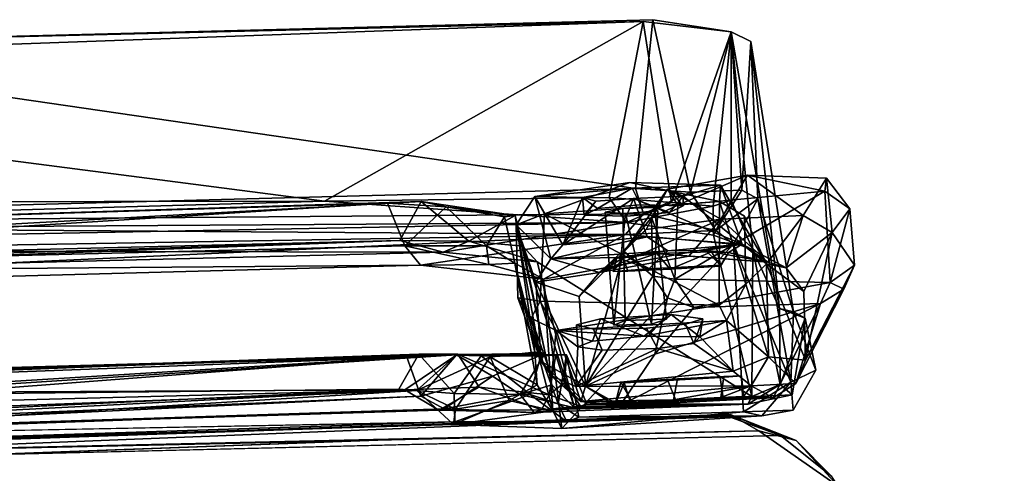
# Model space of a CAD drawing. Units: inches. Extents: x -161 to 136, y -228 to 98.
# Drawn here: x -69 to -64, y -26 to -24 of the extents above; entities that cross this region are included whole.
import ezdxf

# ---------------------------------------------------------------- set-up
doc = ezdxf.new("R2010")
doc.units = ezdxf.units.IN
doc.header["$MEASUREMENT"] = 0
doc.layers.add('SEAT-FRAME', color=5, linetype='Continuous')
doc.layers.add('SEAT-STEEL', color=5, linetype='Continuous')

# ---------------------------------------------------------------- blocks, each defined once
blk = doc.blocks.new('LMGS00_0T')
at = {"layer": 'SEAT-FRAME'}
for points, invisible_edges in [([(6.6704, 9.9131, 21.7339), (6.6848, 9.8794, 21.1351), (6.1157, 9.8319, 21.6636)], 1), ([(7.2006, 9.8967, 21.6896), (6.6848, 9.8794, 21.1351), (6.6704, 9.9131, 21.7339)], 2), ([(6.9034, 9.8679, 21.0422), (6.6848, 9.8794, 21.1351), (7.2006, 9.8967, 21.6896)], 12), ([(6.9034, 9.8679, 21.0422), (6.7332, 9.782, 21.1406), (6.6848, 9.8794, 21.1351)], 1), ([(6.9821, 9.7757, 20.9607), (6.7332, 9.782, 21.1406), (6.9034, 9.8679, 21.0422)], 2), ([(6.9829, 9.8325, 20.7208), (6.9034, 9.8679, 21.0422), (7.2006, 9.8967, 21.6896)], 2), ([(7.1949, 9.8018, 21.8268), (7.3419, 9.716, 21.7314), (7.2006, 9.8967, 21.6896)], 2), ([(7.3419, 9.716, 21.7314), (7.4699, 9.4362, 18.221), (7.2006, 9.8967, 21.6896)], 12), ([(6.4035, 9.7219, 20.7278), (6.6525, 9.7165, 20.5476), (6.4731, 9.8033, 20.6284)], 2), ([(6.4731, 9.8033, 20.6284), (6.6525, 9.7165, 20.5476), (6.6928, 9.8188, 20.5326)], 1), ([(6.4035, 9.7219, 20.7278), (6.483, 9.7612, 21.0658), (6.5272, 9.7387, 20.8231)], 14), ([(6.646, 9.7309, 20.6905), (6.4035, 9.7219, 20.7278), (6.5272, 9.7387, 20.8231)], 3), ([(6.6525, 9.7165, 20.5476), (6.4035, 9.7219, 20.7278), (6.646, 9.7309, 20.6905)], 14), ([(6.6305, 9.7618, 20.9971), (6.483, 9.7612, 21.0658), (6.7332, 9.782, 21.1406)], 13), ([(6.5272, 9.7387, 20.8231), (6.483, 9.7612, 21.0658), (6.6305, 9.7618, 20.9971)], 3), ([(6.6305, 9.7618, 20.9971), (6.6443, 9.1062, 21.0533), (6.5272, 9.7387, 20.8231)], 2), ([(6.6443, 9.1062, 21.0533), (6.5769, 9.0786, 20.8194), (6.5272, 9.7387, 20.8231)], 12), ([(6.6305, 9.7618, 20.9971), (6.7332, 9.782, 21.1406), (6.8161, 9.7666, 20.9531)], 3), ([(6.6305, 9.7618, 20.9971), (6.8161, 9.7666, 20.9531), (6.8862, 9.1128, 20.9955)], 12), ([(6.6443, 9.1062, 21.0533), (6.6305, 9.7618, 20.9971), (6.8862, 9.1128, 20.9955)], 2), ([(6.646, 9.7309, 20.6905), (6.835, 9.7468, 20.7493), (6.6525, 9.7165, 20.5476)], 14), ([(6.835, 9.7468, 20.7493), (6.9027, 9.7371, 20.6226), (6.6525, 9.7165, 20.5476)], 13), ([(6.7332, 9.782, 21.1406), (6.9821, 9.7757, 20.9607), (6.8161, 9.7666, 20.9531)], 14), ([(6.7987, 9.0843, 20.7639), (6.8862, 9.1128, 20.9955), (6.835, 9.7468, 20.7493)], 2), ([(6.8161, 9.7666, 20.9531), (6.9821, 9.7757, 20.9607), (6.835, 9.7468, 20.7493)], 3), ([(6.835, 9.7468, 20.7493), (6.8862, 9.1128, 20.9955), (6.8161, 9.7666, 20.9531)], 1), ([(6.9821, 9.7757, 20.9607), (6.9027, 9.7371, 20.6226), (6.835, 9.7468, 20.7493)], 14), ([(6.8283, 9.4981, 14.29), (6.6331, 9.4721, 14.4284), (6.6591, 9.3944, 14.401)], 12), ([(6.907, 9.4066, 14.2757), (6.8283, 9.4981, 14.29), (6.6591, 9.3944, 14.401)], 2), ([(6.7824, 9.4071, 14.947), (6.8933, 9.5125, 14.9598), (7.2037, 9.4289, 14.8338)], 2), ([(6.8933, 9.5125, 14.9598), (7.1145, 9.5142, 14.8912), (7.2037, 9.4289, 14.8338)], 12), ([(6.6591, 9.3944, 14.401), (6.5734, 9.3924, 14.6496), (6.7824, 9.4071, 14.947)], 12), ([(6.6591, 9.3944, 14.401), (6.7824, 9.4071, 14.947), (6.907, 9.4066, 14.2757)], 3), ([(7.2005, 9.4243, 14.4234), (6.7824, 9.4071, 14.947), (7.2037, 9.4289, 14.8338)], 1), ([(6.907, 9.4066, 14.2757), (6.7824, 9.4071, 14.947), (7.2005, 9.4243, 14.4234)], 3), ([(6.5005, 9.1157, 21.2165), (6.3602, 9.0802, 20.9442), (6.5769, 9.0786, 20.8194)], 14), ([(6.3602, 9.0802, 20.9442), (6.5005, 9.1157, 21.2165), (6.452, 8.9855, 21.1737)], 12), ([(6.9133, 9.1399, 21.2442), (6.5005, 9.1157, 21.2165), (6.6443, 9.1062, 21.0533)], 14), ([(6.6443, 9.1062, 21.0533), (6.5005, 9.1157, 21.2165), (6.5769, 9.0786, 20.8194)], 3), ([(6.6443, 9.1062, 21.0533), (6.8862, 9.1128, 20.9955), (6.9133, 9.1399, 21.2442)], 14), ([(6.8862, 9.1128, 20.9955), (6.7987, 9.0843, 20.7639), (6.9963, 9.0839, 20.6607)], 14), ([(6.9133, 9.1399, 21.2442), (6.8862, 9.1128, 20.9955), (7.0985, 9.1157, 20.9186)], 3), ([(7.0985, 9.1157, 20.9186), (6.8862, 9.1128, 20.9955), (6.9963, 9.0839, 20.6607)], 3), ([(6.458, 9.0552, 20.6502), (6.3602, 9.0802, 20.9442), (6.367, 8.9514, 20.8893)], 12), ([(6.5769, 9.0786, 20.8194), (6.3602, 9.0802, 20.9442), (6.458, 9.0552, 20.6502)], 13), ([(6.367, 8.9514, 20.8893), (6.3602, 9.0802, 20.9442), (6.452, 8.9855, 21.1737)], 2), ([(6.5102, 8.9311, 20.6248), (6.458, 9.0552, 20.6502), (6.367, 8.9514, 20.8893)], 2), ([(6.7678, 9.0599, 20.5453), (6.7987, 9.0843, 20.7639), (6.458, 9.0552, 20.6502)], 3), ([(6.7987, 9.0843, 20.7639), (6.5769, 9.0786, 20.8194), (6.458, 9.0552, 20.6502)], 14), ([(6.458, 9.0552, 20.6502), (6.5102, 8.9311, 20.6248), (6.7678, 9.0599, 20.5453)], 2), ([(6.5102, 8.9311, 20.6248), (6.8324, 8.9417, 20.567), (6.7678, 9.0599, 20.5453)], 12), ([(6.9963, 9.0839, 20.6607), (6.7987, 9.0843, 20.7639), (6.7678, 9.0599, 20.5453)], 3), ([(6.9963, 9.0839, 20.6607), (6.7678, 9.0599, 20.5453), (6.8324, 8.9417, 20.567)], 12), ([(7.045, 8.97, 20.7307), (6.9963, 9.0839, 20.6607), (6.8324, 8.9417, 20.567)], 2), ([(6.949, 8.765, 15.0034), (6.6184, 8.7447, 14.8119), (6.6373, 8.7416, 14.4254)], 12), ([(6.949, 8.765, 15.0034), (6.9272, 8.6413, 15.0023), (6.6184, 8.7447, 14.8119)], 2), ([(7.1996, 8.7715, 14.3414), (7.3244, 8.7811, 14.629), (6.6373, 8.7416, 14.4254)], 14), ([(7.3244, 8.7811, 14.629), (7.2198, 8.7784, 14.8799), (6.6373, 8.7416, 14.4254)], 14), ([(7.2198, 8.7784, 14.8799), (6.949, 8.765, 15.0034), (6.6373, 8.7416, 14.4254)], 14), ([(6.8941, 8.7541, 14.2643), (7.1996, 8.7715, 14.3414), (6.6373, 8.7416, 14.4254)], 2), ([(6.6373, 8.7416, 14.4254), (6.6771, 8.6208, 14.3825), (6.8941, 8.7541, 14.2643)], 2), ([(6.6771, 8.6208, 14.3825), (6.9424, 8.6344, 14.2614), (6.8941, 8.7541, 14.2643)], 12), ([(7.1996, 8.7715, 14.3414), (6.8941, 8.7541, 14.2643), (6.9424, 8.6344, 14.2614)], 12), ([(7.2041, 8.6555, 14.903), (6.9272, 8.6413, 15.0023), (6.949, 8.765, 15.0034)], 12), ([(7.2166, 8.6506, 14.3601), (7.1996, 8.7715, 14.3414), (6.9424, 8.6344, 14.2614)], 2), ([(7.2198, 8.7784, 14.8799), (7.2041, 8.6555, 14.903), (6.949, 8.765, 15.0034)], 2), ([(7.3351, 8.6605, 14.647), (7.3244, 8.7811, 14.629), (7.1996, 8.7715, 14.3414)], 12), ([(7.1996, 8.7715, 14.3414), (7.2166, 8.6506, 14.3601), (7.3351, 8.6605, 14.647)], 12), ([(7.3351, 8.6605, 14.647), (7.2041, 8.6555, 14.903), (7.2198, 8.7784, 14.8799)], 12), ([(7.3244, 8.7811, 14.629), (7.3351, 8.6605, 14.647), (7.2198, 8.7784, 14.8799)], 2), ([(6.9272, 8.6413, 15.0023), (6.6842, 8.6268, 14.8706), (6.6184, 8.7447, 14.8119)], 12), ([(7.232, 8.5506, 16.964), (-1.0885, 8.2838, 16.9725), (7.257, 8.5553, 17.8534)], 12), ([(7.5519, 8.4329, 16.9271), (7.232, 8.5506, 16.964), (7.257, 8.5553, 17.8534)], 2), ([(-2.0728, 8.136, 17.9071), (1.5484, 6.2495, 17.639), (5.1972, 8.406, 17.9223)], 3), ([(-0.755, 8.2296, 16.9118), (7.5519, 8.4329, 16.9271), (7.1956, -8.4308, 16.9104)], 10), ([(1.5484, 6.2495, 17.639), (5.3759, 6.9426, 17.8333), (5.1972, 8.406, 17.9223)], 11), ([(5.1972, 8.406, 17.9223), (5.3759, 6.9426, 17.8333), (7.4259, 8.4595, 17.9228)], 3), ([(5.3759, 6.9426, 17.8333), (6.9152, 5.8206, 17.851), (7.4259, 8.4595, 17.9228)], 11), ([(7.4259, 8.4595, 17.9228), (6.9152, 5.8206, 17.851), (7.8898, 8.1362, 17.9078)], 3), ([(7.5519, 8.4329, 16.9271), (7.9129, -8.0748, 16.9265), (7.1956, -8.4308, 16.9104)], 9), ([(8.8605, -2.8598, 16.9251), (7.9129, -8.0748, 16.9265), (7.5519, 8.4329, 16.9271)], 10), ([(7.8517, 8.1932, 16.9299), (8.8605, -2.8598, 16.9251), (7.5519, 8.4329, 16.9271)], 3), ([(-0.755, 8.2296, 16.9118), (7.1956, -8.4308, 16.9104), (-2.0726, -8.1637, 16.9151)], 9)]:
    blk.add_3dface(points, dxfattribs=dict(at, invisible_edges=invisible_edges))
for points in [[(6.1721, 9.7288, 21.8108), (6.6704, 9.9131, 21.7339), (6.1157, 9.8319, 21.6636)], [(6.1721, 9.7288, 21.8108), (7.1949, 9.8018, 21.8268), (6.6704, 9.9131, 21.7339)], [(6.6704, 9.9131, 21.7339), (7.1949, 9.8018, 21.8268), (7.2006, 9.8967, 21.6896)], [(6.8908, 9.8731, 0.1181), (7.2029, 9.6994, 5.488), (7.3586, 9.9563, 0.0919)], [(6.8908, 9.8731, 0.1181), (7.3586, 9.9563, 0.0919), (6.9512, 9.7801, 0.0081)], [(7.3586, 9.9563, 0.0919), (7.8112, 9.8614, 0.0174), (6.9512, 9.7801, 0.0081)], [(7.3586, 9.9563, 0.0919), (7.2029, 9.6994, 5.488), (7.6853, 9.7206, 4.397)], [(7.8219, 9.9384, 0.1395), (7.8112, 9.8614, 0.0174), (7.3586, 9.9563, 0.0919)], [(7.3586, 9.9563, 0.0919), (7.6853, 9.7206, 4.397), (7.8219, 9.9384, 0.1395)], [(7.8219, 9.9384, 0.1395), (7.6853, 9.7206, 4.397), (7.8545, 9.6212, 3.8329)], [(7.8219, 9.9384, 0.1395), (7.9567, 9.7586, 0.0724), (7.8112, 9.8614, 0.0174)], [(7.8219, 9.9384, 0.1395), (7.8545, 9.6212, 3.8329), (7.9567, 9.7586, 0.0724)], [(6.6848, 9.8794, 21.1351), (6.3945, 9.8261, 20.9512), (6.1157, 9.8319, 21.6636)], [(6.6848, 9.8794, 21.1351), (6.483, 9.7612, 21.0658), (6.3945, 9.8261, 20.9512)], [(6.7332, 9.782, 21.1406), (6.483, 9.7612, 21.0658), (6.6848, 9.8794, 21.1351)], [(6.767, 9.6377, 5.0312), (6.8908, 9.8731, 0.1181), (6.6386, 9.5098, 4.7534)], [(6.6386, 9.5098, 4.7534), (6.8908, 9.8731, 0.1181), (6.7978, 9.7078, 0.0786)], [(6.8908, 9.8731, 0.1181), (6.767, 9.6377, 5.0312), (7.2029, 9.6994, 5.488)], [(6.8908, 9.8731, 0.1181), (6.9512, 9.7801, 0.0081), (6.7978, 9.7078, 0.0786)], [(6.9821, 9.7757, 20.9607), (6.9034, 9.8679, 21.0422), (6.9829, 9.8325, 20.7208)], [(7.8415, 9.3285, 0.0141), (6.9338, 9.3473, 0.0043), (7.8112, 9.8614, 0.0174)], [(6.9512, 9.7801, 0.0081), (7.8112, 9.8614, 0.0174), (6.9338, 9.3473, 0.0043)], [(7.3277, 9.5523, 18.1682), (6.9829, 9.8325, 20.7208), (7.2006, 9.8967, 21.6896)], [(7.4699, 9.4362, 18.221), (7.3277, 9.5523, 18.1682), (7.2006, 9.8967, 21.6896)], [(7.8112, 9.8614, 0.0174), (7.9567, 9.7586, 0.0724), (7.8415, 9.3285, 0.0141)], [(6.2101, 9.4654, 18.1662), (6.0059, 9.6655, 21.7207), (6.1157, 9.8319, 21.6636)], [(6.1721, 9.7288, 21.8108), (6.1157, 9.8319, 21.6636), (6.0059, 9.6655, 21.7207)], [(6.1157, 9.8319, 21.6636), (6.3945, 9.8261, 20.9512), (6.2793, 9.5478, 18.6821)], [(6.2793, 9.5478, 18.6821), (6.2101, 9.4654, 18.1662), (6.1157, 9.8319, 21.6636)], [(7.1949, 9.8018, 21.8268), (6.1721, 9.7288, 21.8108), (7.1925, 9.196, 21.8587)], [(6.4731, 9.8033, 20.6284), (6.2793, 9.5478, 18.6821), (6.3945, 9.8261, 20.9512)], [(6.6928, 9.8188, 20.5326), (6.7734, 9.5954, 18.2539), (6.2793, 9.5478, 18.6821)], [(6.4731, 9.8033, 20.6284), (6.6928, 9.8188, 20.5326), (6.2793, 9.5478, 18.6821)], [(6.483, 9.7612, 21.0658), (6.4035, 9.7219, 20.7278), (6.3945, 9.8261, 20.9512)], [(6.4035, 9.7219, 20.7278), (6.4731, 9.8033, 20.6284), (6.3945, 9.8261, 20.9512)], [(6.6525, 9.7165, 20.5476), (6.9027, 9.7371, 20.6226), (6.6928, 9.8188, 20.5326)], [(6.6928, 9.8188, 20.5326), (6.9829, 9.8325, 20.7208), (7.3277, 9.5523, 18.1682)], [(6.6928, 9.8188, 20.5326), (6.9027, 9.7371, 20.6226), (6.9829, 9.8325, 20.7208)], [(6.7734, 9.5954, 18.2539), (6.6928, 9.8188, 20.5326), (7.3277, 9.5523, 18.1682)], [(6.9027, 9.7371, 20.6226), (6.9821, 9.7757, 20.9607), (6.9829, 9.8325, 20.7208)], [(7.3489, 9.3177, 21.8028), (7.1949, 9.8018, 21.8268), (7.1925, 9.196, 21.8587)], [(7.3419, 9.716, 21.7314), (7.1949, 9.8018, 21.8268), (7.3489, 9.3177, 21.8028)], [(6.1721, 9.7288, 21.8108), (6.0059, 9.6655, 21.7207), (6.1477, 9.2179, 21.8322)], [(6.1721, 9.7288, 21.8108), (6.1477, 9.2179, 21.8322), (7.1925, 9.196, 21.8587)], [(6.5272, 9.7387, 20.8231), (6.5769, 9.0786, 20.8194), (6.646, 9.7309, 20.6905)], [(6.7987, 9.0843, 20.7639), (6.646, 9.7309, 20.6905), (6.5769, 9.0786, 20.8194)], [(6.646, 9.7309, 20.6905), (6.7987, 9.0843, 20.7639), (6.835, 9.7468, 20.7493)], [(6.9512, 9.7801, 0.0081), (6.9338, 9.3473, 0.0043), (6.7978, 9.7078, 0.0786)], [(7.8415, 9.3285, 0.0141), (7.9567, 9.7586, 0.0724), (7.9838, 9.4284, 0.092)], [(7.8545, 9.6212, 3.8329), (7.9838, 9.4284, 0.092), (7.9567, 9.7586, 0.0724)], [(6.4943, 9.3869, 12.0527), (7.2029, 9.6994, 5.488), (6.767, 9.6377, 5.0312)], [(7.0169, 9.4824, 11.5647), (7.2029, 9.6994, 5.488), (6.4943, 9.3869, 12.0527)], [(6.7978, 9.7078, 0.0786), (6.8054, 9.3648, 0.1032), (6.6386, 9.5098, 4.7534)], [(6.7978, 9.7078, 0.0786), (6.9338, 9.3473, 0.0043), (6.8054, 9.3648, 0.1032)], [(7.0169, 9.4824, 11.5647), (7.4789, 9.4463, 12.3015), (7.2029, 9.6994, 5.488)], [(7.4789, 9.4463, 12.3015), (7.6853, 9.7206, 4.397), (7.2029, 9.6994, 5.488)], [(7.4699, 9.4362, 18.221), (7.3419, 9.716, 21.7314), (7.3489, 9.3177, 21.8028)], [(7.6853, 9.7206, 4.397), (7.4789, 9.4463, 12.3015), (7.5859, 9.4128, 11.6109)], [(7.6853, 9.7206, 4.397), (7.5859, 9.4128, 11.6109), (7.8545, 9.6212, 3.8329)], [(6.1214, 9.3297, 18.1931), (6.1537, 8.8659, 17.8321), (6.0059, 9.6655, 21.7207)], [(6.0059, 9.6655, 21.7207), (6.1537, 8.8659, 17.8321), (6.0162, 9.2386, 21.7111)], [(6.1477, 9.2179, 21.8322), (6.0059, 9.6655, 21.7207), (6.0162, 9.2386, 21.7111)], [(6.2101, 9.4654, 18.1662), (6.1214, 9.3297, 18.1931), (6.0059, 9.6655, 21.7207)], [(6.3743, 9.2467, 11.6782), (6.767, 9.6377, 5.0312), (6.6386, 9.5098, 4.7534)], [(6.4943, 9.3869, 12.0527), (6.767, 9.6377, 5.0312), (6.3743, 9.2467, 11.6782)], [(7.8545, 9.6212, 3.8329), (7.5859, 9.4128, 11.6109), (7.6885, 9.2762, 11.4266)], [(7.6885, 9.2762, 11.4266), (7.6988, 8.873, 12.0044), (7.8545, 9.6212, 3.8329)], [(7.6988, 8.873, 12.0044), (7.9838, 9.4284, 0.092), (7.8545, 9.6212, 3.8329)], [(6.7734, 9.5954, 18.2539), (6.8933, 9.5125, 14.9598), (6.2101, 9.4654, 18.1662)], [(6.2793, 9.5478, 18.6821), (6.7734, 9.5954, 18.2539), (6.2101, 9.4654, 18.1662)], [(6.8933, 9.5125, 14.9598), (6.7734, 9.5954, 18.2539), (7.3277, 9.5523, 18.1682)], [(6.2101, 9.4654, 18.1662), (6.8933, 9.5125, 14.9598), (6.5959, 9.4744, 14.7787)], [(6.6386, 9.5098, 4.7534), (6.4123, 8.7217, 11.6508), (6.3743, 9.2467, 11.6782)], [(6.6386, 9.5098, 4.7534), (6.8054, 9.3648, 0.1032), (6.4123, 8.7217, 11.6508)], [(6.4943, 9.3869, 12.0527), (6.8283, 9.4981, 14.29), (7.0169, 9.4824, 11.5647)], [(6.8283, 9.4981, 14.29), (6.4943, 9.3869, 12.0527), (6.6331, 9.4721, 14.4284)], [(6.8933, 9.5125, 14.9598), (6.7824, 9.4071, 14.947), (6.5959, 9.4744, 14.7787)], [(6.8283, 9.4981, 14.29), (7.1495, 9.5075, 14.3593), (7.4789, 9.4463, 12.3015)], [(7.1495, 9.5075, 14.3593), (6.8283, 9.4981, 14.29), (6.907, 9.4066, 14.2757)], [(6.8283, 9.4981, 14.29), (7.4789, 9.4463, 12.3015), (7.0169, 9.4824, 11.5647)], [(7.1145, 9.5142, 14.8912), (6.8933, 9.5125, 14.9598), (7.3277, 9.5523, 18.1682)], [(6.907, 9.4066, 14.2757), (7.2005, 9.4243, 14.4234), (7.1495, 9.5075, 14.3593)], [(7.3277, 9.5523, 18.1682), (7.2472, 9.5034, 14.6864), (7.1145, 9.5142, 14.8912)], [(7.2472, 9.5034, 14.6864), (7.2037, 9.4289, 14.8338), (7.1145, 9.5142, 14.8912)], [(7.1495, 9.5075, 14.3593), (7.2472, 9.5034, 14.6864), (7.4789, 9.4463, 12.3015)], [(7.2472, 9.5034, 14.6864), (7.1495, 9.5075, 14.3593), (7.2005, 9.4243, 14.4234)], [(7.2037, 9.4289, 14.8338), (7.2472, 9.5034, 14.6864), (7.2005, 9.4243, 14.4234)], [(7.4789, 9.4463, 12.3015), (7.2472, 9.5034, 14.6864), (7.3277, 9.5523, 18.1682)], [(7.5859, 9.4128, 11.6109), (7.3277, 9.5523, 18.1682), (7.4699, 9.4362, 18.221)], [(7.3277, 9.5523, 18.1682), (7.5859, 9.4128, 11.6109), (7.4789, 9.4463, 12.3015)], [(6.2101, 9.4654, 18.1662), (6.4943, 9.3869, 12.0527), (6.1214, 9.3297, 18.1931)], [(6.2101, 9.4654, 18.1662), (6.5959, 9.4744, 14.7787), (6.4943, 9.3869, 12.0527)], [(6.5959, 9.4744, 14.7787), (6.6331, 9.4721, 14.4284), (6.4943, 9.3869, 12.0527)], [(6.6331, 9.4721, 14.4284), (6.5959, 9.4744, 14.7787), (6.5734, 9.3924, 14.6496)], [(6.7824, 9.4071, 14.947), (6.5734, 9.3924, 14.6496), (6.5959, 9.4744, 14.7787)], [(6.6591, 9.3944, 14.401), (6.6331, 9.4721, 14.4284), (6.5734, 9.3924, 14.6496)], [(6.4943, 9.3869, 12.0527), (6.3743, 9.2467, 11.6782), (6.1214, 9.3297, 18.1931)], [(7.4826, 8.8936, 18.3998), (7.4699, 9.4362, 18.221), (7.3489, 9.3177, 21.8028)], [(7.4826, 8.8936, 18.3998), (7.6988, 8.873, 12.0044), (7.4699, 9.4362, 18.221)], [(7.6885, 9.2762, 11.4266), (7.4699, 9.4362, 18.221), (7.6988, 8.873, 12.0044)], [(7.5859, 9.4128, 11.6109), (7.4699, 9.4362, 18.221), (7.6885, 9.2762, 11.4266)], [(7.6988, 8.873, 12.0044), (7.9232, 9.2887, 0.1223), (7.9838, 9.4284, 0.092)], [(7.9232, 9.2887, 0.1223), (7.8415, 9.3285, 0.0141), (7.9838, 9.4284, 0.092)], [(6.3743, 9.2467, 11.6782), (6.4123, 8.7217, 11.6508), (6.1214, 9.3297, 18.1931)], [(6.4123, 8.7217, 11.6508), (6.1537, 8.8659, 17.8321), (6.1214, 9.3297, 18.1931)], [(6.8922, 9.2374, 0.0883), (6.4123, 8.7217, 11.6508), (6.8054, 9.3648, 0.1032)], [(6.9338, 9.3473, 0.0043), (6.8922, 9.2374, 0.0883), (6.8054, 9.3648, 0.1032)], [(6.9338, 9.3473, 0.0043), (7.0455, 9.1816, 0.0787), (6.8922, 9.2374, 0.0883)], [(7.0455, 9.1816, 0.0787), (6.9338, 9.3473, 0.0043), (7.8415, 9.3285, 0.0141)], [(7.785, 9.2047, 0.1073), (7.0455, 9.1816, 0.0787), (7.8415, 9.3285, 0.0141)], [(7.9232, 9.2887, 0.1223), (7.785, 9.2047, 0.1073), (7.8415, 9.3285, 0.0141)], [(7.1925, 9.196, 21.8587), (7.2357, 9.1059, 21.7608), (7.3489, 9.3177, 21.8028)], [(7.4826, 8.8936, 18.3998), (7.3489, 9.3177, 21.8028), (7.2357, 9.1059, 21.7608)], [(7.6409, 8.7364, 11.7031), (7.785, 9.2047, 0.1073), (7.9232, 9.2887, 0.1223)], [(7.6409, 8.7364, 11.7031), (7.9232, 9.2887, 0.1223), (7.6988, 8.873, 12.0044)], [(6.095, 9.1186, 21.7439), (6.0162, 9.2386, 21.7111), (6.1537, 8.8659, 17.8321)], [(6.0162, 9.2386, 21.7111), (6.095, 9.1186, 21.7439), (6.1477, 9.2179, 21.8322)], [(6.095, 9.1186, 21.7439), (6.2403, 9.0465, 21.7557), (6.1477, 9.2179, 21.8322)], [(6.1477, 9.2179, 21.8322), (6.2403, 9.0465, 21.7557), (7.1925, 9.196, 21.8587)], [(6.8922, 9.2374, 0.0883), (6.8169, 8.9076, 5.0006), (6.4123, 8.7217, 11.6508)], [(6.8922, 9.2374, 0.0883), (7.0455, 9.1816, 0.0787), (6.8169, 8.9076, 5.0006)], [(7.1925, 9.196, 21.8587), (6.2403, 9.0465, 21.7557), (7.2357, 9.1059, 21.7608)], [(6.6143, 8.6089, 11.6262), (6.8169, 8.9076, 5.0006), (7.785, 9.2047, 0.1073)], [(7.785, 9.2047, 0.1073), (7.5088, 8.6539, 11.7547), (6.6143, 8.6089, 11.6262)], [(6.8169, 8.9076, 5.0006), (7.0455, 9.1816, 0.0787), (7.785, 9.2047, 0.1073)], [(7.785, 9.2047, 0.1073), (7.6409, 8.7364, 11.7031), (7.5088, 8.6539, 11.7547)], [(6.095, 9.1186, 21.7439), (6.2134, 8.7817, 18.5139), (6.2403, 9.0465, 21.7557)], [(6.2134, 8.7817, 18.5139), (6.095, 9.1186, 21.7439), (6.1537, 8.8659, 17.8321)], [(6.2403, 9.0465, 21.7557), (6.7541, 9.0134, 21.2928), (7.2357, 9.1059, 21.7608)], [(6.452, 8.9855, 21.1737), (6.5005, 9.1157, 21.2165), (6.7541, 9.0134, 21.2928)], [(6.5005, 9.1157, 21.2165), (6.9133, 9.1399, 21.2442), (6.7541, 9.0134, 21.2928)], [(6.7541, 9.0134, 21.2928), (6.9133, 9.1399, 21.2442), (7.0806, 9.0092, 21.0904)], [(7.0806, 9.0092, 21.0904), (7.2357, 9.1059, 21.7608), (6.7541, 9.0134, 21.2928)], [(6.9133, 9.1399, 21.2442), (7.0985, 9.1157, 20.9186), (7.0806, 9.0092, 21.0904)], [(7.0985, 9.1157, 20.9186), (6.9963, 9.0839, 20.6607), (7.045, 8.97, 20.7307)], [(7.0806, 9.0092, 21.0904), (7.0985, 9.1157, 20.9186), (7.045, 8.97, 20.7307)], [(7.2357, 9.1059, 21.7608), (7.0806, 9.0092, 21.0904), (7.2752, 8.8087, 19.034)], [(7.2752, 8.8087, 19.034), (7.4826, 8.8936, 18.3998), (7.2357, 9.1059, 21.7608)], [(6.2134, 8.7817, 18.5139), (6.3549, 8.719, 18.5647), (6.2403, 9.0465, 21.7557)], [(6.3549, 8.719, 18.5647), (6.367, 8.9514, 20.8893), (6.2403, 9.0465, 21.7557)], [(6.7541, 9.0134, 21.2928), (6.2403, 9.0465, 21.7557), (6.452, 8.9855, 21.1737)], [(6.2403, 9.0465, 21.7557), (6.367, 8.9514, 20.8893), (6.452, 8.9855, 21.1737)], [(7.0806, 9.0092, 21.0904), (7.045, 8.97, 20.7307), (7.2752, 8.8087, 19.034)], [(6.5102, 8.9311, 20.6248), (6.367, 8.9514, 20.8893), (6.3549, 8.719, 18.5647)], [(6.8324, 8.9417, 20.567), (6.5102, 8.9311, 20.6248), (6.3549, 8.719, 18.5647)], [(6.8324, 8.9417, 20.567), (6.3549, 8.719, 18.5647), (7.2752, 8.8087, 19.034)], [(7.2752, 8.8087, 19.034), (7.045, 8.97, 20.7307), (6.8324, 8.9417, 20.567)], [(6.4123, 8.7217, 11.6508), (6.3842, 8.6319, 15.3619), (6.1537, 8.8659, 17.8321)], [(6.3842, 8.6319, 15.3619), (6.2134, 8.7817, 18.5139), (6.1537, 8.8659, 17.8321)], [(6.8169, 8.9076, 5.0006), (6.6143, 8.6089, 11.6262), (6.4123, 8.7217, 11.6508)], [(7.2752, 8.8087, 19.034), (7.3801, 8.7226, 17.2998), (7.4826, 8.8936, 18.3998)], [(7.3801, 8.7226, 17.2998), (7.6409, 8.7364, 11.7031), (7.4826, 8.8936, 18.3998)], [(7.6409, 8.7364, 11.7031), (7.6988, 8.873, 12.0044), (7.4826, 8.8936, 18.3998)], [(7.2752, 8.8087, 19.034), (6.3549, 8.719, 18.5647), (7.3801, 8.7226, 17.2998)], [(6.3842, 8.6319, 15.3619), (6.3549, 8.719, 18.5647), (6.2134, 8.7817, 18.5139)], [(6.3549, 8.719, 18.5647), (6.3842, 8.6319, 15.3619), (7.3801, 8.7226, 17.2998)], [(6.3842, 8.6319, 15.3619), (6.9272, 8.6413, 15.0023), (7.3801, 8.7226, 17.2998)], [(6.4123, 8.7217, 11.6508), (6.583, 8.6107, 14.6549), (6.3842, 8.6319, 15.3619)], [(6.6143, 8.6089, 11.6262), (6.583, 8.6107, 14.6549), (6.4123, 8.7217, 11.6508)], [(6.6373, 8.7416, 14.4254), (6.6184, 8.7447, 14.8119), (6.583, 8.6107, 14.6549)], [(6.6184, 8.7447, 14.8119), (6.6842, 8.6268, 14.8706), (6.583, 8.6107, 14.6549)], [(6.6771, 8.6208, 14.3825), (6.6373, 8.7416, 14.4254), (6.583, 8.6107, 14.6549)], [(7.3801, 8.7226, 17.2998), (6.9272, 8.6413, 15.0023), (7.2041, 8.6555, 14.903)], [(7.2041, 8.6555, 14.903), (7.3351, 8.6605, 14.647), (7.3801, 8.7226, 17.2998)], [(7.3801, 8.7226, 17.2998), (7.3351, 8.6605, 14.647), (7.5088, 8.6539, 11.7547)], [(7.5088, 8.6539, 11.7547), (7.6409, 8.7364, 11.7031), (7.3801, 8.7226, 17.2998)], [(6.3842, 8.6319, 15.3619), (6.6842, 8.6268, 14.8706), (6.9272, 8.6413, 15.0023)], [(6.9424, 8.6344, 14.2614), (6.6143, 8.6089, 11.6262), (7.5088, 8.6539, 11.7547)], [(6.9424, 8.6344, 14.2614), (6.6771, 8.6208, 14.3825), (6.6143, 8.6089, 11.6262)], [(6.9424, 8.6344, 14.2614), (7.5088, 8.6539, 11.7547), (7.2166, 8.6506, 14.3601)], [(7.3351, 8.6605, 14.647), (7.2166, 8.6506, 14.3601), (7.5088, 8.6539, 11.7547)], [(6.583, 8.6107, 14.6549), (6.6842, 8.6268, 14.8706), (6.3842, 8.6319, 15.3619)], [(6.6143, 8.6089, 11.6262), (6.6771, 8.6208, 14.3825), (6.583, 8.6107, 14.6549)], [(7.257, 8.5553, 17.8534), (-1.0885, 8.2838, 16.9725), (-1.1502, 8.2676, 17.8752)], [(7.257, 8.5553, 17.8534), (-1.1502, 8.2676, 17.8752), (7.4259, 8.4595, 17.9228)], [(7.232, 8.5506, 16.964), (-0.755, 8.2296, 16.9118), (-1.0885, 8.2838, 16.9725)], [(7.5519, 8.4329, 16.9271), (-0.755, 8.2296, 16.9118), (7.232, 8.5506, 16.964)], [(7.6443, 8.4039, 17.8458), (7.257, 8.5553, 17.8534), (7.4259, 8.4595, 17.9228)], [(7.6443, 8.4039, 17.8458), (7.5519, 8.4329, 16.9271), (7.257, 8.5553, 17.8534)], [(5.1972, 8.406, 17.9223), (-1.1502, 8.2676, 17.8752), (-2.0728, 8.136, 17.9071)], [(7.4259, 8.4595, 17.9228), (-1.1502, 8.2676, 17.8752), (5.1972, 8.406, 17.9223)], [(7.8898, 8.1362, 17.9078), (7.6443, 8.4039, 17.8458), (7.4259, 8.4595, 17.9228)], [(7.8517, 8.1932, 16.9299), (7.5519, 8.4329, 16.9271), (7.6443, 8.4039, 17.8458)], [(7.8898, 8.1362, 17.9078), (7.8517, 8.1932, 16.9299), (7.6443, 8.4039, 17.8458)]]:
    blk.add_3dface(points, dxfattribs=at)
at = {"layer": 'SEAT-STEEL'}
for points in [[(-1.0595, 10.5745, 26.8509), (6.7487, 10.8549, 26.1774), (4.8871, 9.8041, 26.507)], [(-1.0595, 10.5745, 26.8509), (0.9617, 10.7146, 26.7495), (6.7487, 10.8549, 26.1774)], [(6.7046, 9.8787, 26.4261), (6.8066, 10.8657, 26.2515), (0.9617, 10.7146, 26.7495)], [(6.7487, 10.8549, 26.1774), (6.5507, 9.8252, 26.2749), (4.8871, 9.8041, 26.507)], [(6.5507, 9.8252, 26.2749), (6.7487, 10.8549, 26.1774), (6.9157, 9.7958, 26.0854)], [(7.0268, 9.8562, 26.2926), (6.8066, 10.8657, 26.2515), (6.7046, 9.8787, 26.4261)], [(6.7487, 10.8549, 26.1774), (7.2642, 10.7944, 25.8006), (6.9157, 9.7958, 26.0854)], [(7.2642, 10.7944, 25.8006), (6.8066, 10.8657, 26.2515), (7.0268, 9.8562, 26.2926)], [(6.9157, 9.7958, 26.0854), (7.2642, 10.7944, 25.8006), (7.1586, 9.7738, 25.7927)], [(7.0268, 9.8562, 26.2926), (7.3262, 9.8685, 25.9597), (7.2642, 10.7944, 25.8006)], [(7.1586, 9.7738, 25.7927), (7.2642, 10.7944, 25.8006), (7.2631, 9.8097, 25.5568)], [(7.3898, 9.5188, 23.938), (7.2631, 9.8097, 25.5568), (7.2642, 10.7944, 25.8006)], [(7.2642, 10.7944, 25.8006), (7.5465, 9.175, 18.6273), (7.3898, 9.5188, 23.938)], [(7.2642, 10.7944, 25.8006), (7.378, 10.7383, 25.5404), (7.5465, 9.175, 18.6273)], [(7.378, 10.7383, 25.5404), (7.2642, 10.7944, 25.8006), (7.3262, 9.8685, 25.9597)], [(-1.2885, 9.6652, 27.1336), (6.7046, 9.8787, 26.4261), (0.9617, 10.7146, 26.7495)], [(7.4202, 9.8178, 25.6001), (7.378, 10.7383, 25.5404), (7.3262, 9.8685, 25.9597)], [(7.378, 10.7383, 25.5404), (7.4202, 9.8178, 25.6001), (7.6284, 9.1557, 18.4771)], [(7.378, 10.7383, 25.5404), (7.6284, 9.1557, 18.4771), (7.5465, 9.175, 18.6273)], [(-0.267, 9.7961, 26.9513), (-1.0595, 10.5745, 26.8509), (4.8871, 9.8041, 26.507)], [(6.7519, 9.7302, 26.356), (6.7046, 9.8787, 26.4261), (-1.2885, 9.6652, 27.1336)], [(7.0268, 9.8562, 26.2926), (6.7046, 9.8787, 26.4261), (6.7519, 9.7302, 26.356)], [(6.7519, 9.7302, 26.356), (7.1737, 9.6326, 25.9322), (7.0268, 9.8562, 26.2926)], [(7.1737, 9.6326, 25.9322), (7.3262, 9.8685, 25.9597), (7.0268, 9.8562, 26.2926)], [(7.1737, 9.6326, 25.9322), (7.4202, 9.8178, 25.6001), (7.3262, 9.8685, 25.9597)], [(-1.7499, 9.5758, 25.6875), (-1.9792, 9.3923, 25.7944), (5.4511, 9.8012, 25.0549)], [(-1.9792, 9.3923, 25.7944), (5.326, 9.5728, 25.1822), (5.4511, 9.8012, 25.0549)], [(5.2545, 9.7918, 25.0202), (-1.7499, 9.5758, 25.6875), (5.4511, 9.8012, 25.0549)], [(-1.3397, 9.3745, 25.6752), (-1.7499, 9.5758, 25.6875), (5.2545, 9.7918, 25.0202)], [(5.2545, 9.7918, 25.0202), (5.3556, 9.5419, 25.0824), (-1.3397, 9.3745, 25.6752)], [(4.8871, 9.8041, 26.507), (6.6524, 9.6791, 26.1486), (-1.2631, 9.6283, 27.0169)], [(4.8871, 9.8041, 26.507), (-1.2631, 9.6283, 27.0169), (-0.267, 9.7961, 26.9513)], [(6.6524, 9.6791, 26.1486), (4.8871, 9.8041, 26.507), (6.5507, 9.8252, 26.2749)], [(5.2545, 9.7918, 25.0202), (5.4511, 9.8012, 25.0549), (5.5968, 9.7706, 24.8222)], [(5.5968, 9.7706, 24.8222), (5.3556, 9.5419, 25.0824), (5.2545, 9.7918, 25.0202)], [(5.7309, 9.569, 24.9992), (5.4511, 9.8012, 25.0549), (5.326, 9.5728, 25.1822)], [(6.0001, 9.7208, 24.3998), (5.4511, 9.8012, 25.0549), (5.7309, 9.569, 24.9992)], [(5.4511, 9.8012, 25.0549), (6.0001, 9.7208, 24.3998), (5.5968, 9.7706, 24.8222)], [(6.9157, 9.7958, 26.0854), (6.6524, 9.6791, 26.1486), (6.5507, 9.8252, 26.2749)], [(6.9157, 9.7958, 26.0854), (7.1586, 9.7738, 25.7927), (6.6524, 9.6791, 26.1486)], [(7.2631, 9.8097, 25.5568), (7.1595, 9.6055, 25.5043), (7.1586, 9.7738, 25.7927)], [(7.3898, 9.5188, 23.938), (7.1595, 9.6055, 25.5043), (7.2631, 9.8097, 25.5568)], [(7.2767, 9.5516, 25.5271), (7.4202, 9.8178, 25.6001), (7.1737, 9.6326, 25.9322)], [(7.4202, 9.8178, 25.6001), (7.2767, 9.5516, 25.5271), (7.6117, 8.7449, 18.9905)], [(7.4202, 9.8178, 25.6001), (7.6117, 8.7449, 18.9905), (7.6284, 9.1557, 18.4771)], [(6.6455, 9.608, 26.2085), (6.7519, 9.7302, 26.356), (-1.2885, 9.6652, 27.1336)], [(5.3556, 9.5419, 25.0824), (5.5968, 9.7706, 24.8222), (5.8332, 9.5415, 24.6628)], [(5.8332, 9.5415, 24.6628), (5.5968, 9.7706, 24.8222), (5.9379, 9.7116, 24.3634)], [(6.0001, 9.7208, 24.3998), (5.9379, 9.7116, 24.3634), (5.5968, 9.7706, 24.8222)], [(6.7519, 9.7302, 26.356), (6.6455, 9.608, 26.2085), (7.1737, 9.6326, 25.9322)], [(7.1586, 9.7738, 25.7927), (7.1595, 9.6055, 25.5043), (6.6524, 9.6791, 26.1486)], [(5.5805, 9.5055, 25.2748), (-1.7006, 9.5208, 26.9648), (6.6524, 9.6791, 26.1486)], [(-1.2631, 9.6283, 27.0169), (6.6524, 9.6791, 26.1486), (-1.7006, 9.5208, 26.9648)], [(6.0001, 9.7208, 24.3998), (5.7309, 9.569, 24.9992), (6.0456, 9.5408, 24.4658)], [(5.8332, 9.5415, 24.6628), (5.9379, 9.7116, 24.3634), (5.9993, 9.4406, 24.2771)], [(6.1155, 8.92, 18.9236), (5.9379, 9.7116, 24.3634), (6.0001, 9.7208, 24.3998)], [(5.9379, 9.7116, 24.3634), (6.1155, 8.92, 18.9236), (5.9993, 9.4406, 24.2771)], [(6.1758, 8.9137, 18.7866), (6.0001, 9.7208, 24.3998), (6.0456, 9.5408, 24.4658)], [(6.1758, 8.9137, 18.7866), (6.1155, 8.92, 18.9236), (6.0001, 9.7208, 24.3998)], [(6.6455, 9.608, 26.2085), (-1.2885, 9.6652, 27.1336), (-1.2663, 9.4751, 26.98)], [(6.6455, 9.608, 26.2085), (7.2767, 9.5516, 25.5271), (7.1737, 9.6326, 25.9322)], [(-1.7485, 9.3468, 25.843), (5.326, 9.5728, 25.1822), (-1.9792, 9.3923, 25.7944)], [(-0.9679, 9.3415, 25.9172), (5.326, 9.5728, 25.1822), (-1.7485, 9.3468, 25.843)], [(-1.124, 9.2511, 25.8842), (6.6455, 9.608, 26.2085), (-1.2663, 9.4751, 26.98)], [(5.447, 9.4291, 25.2429), (6.6455, 9.608, 26.2085), (-1.124, 9.2511, 25.8842)], [(5.5805, 9.5055, 25.2748), (5.326, 9.5728, 25.1822), (-0.9679, 9.3415, 25.9172)], [(5.7309, 9.569, 24.9992), (5.326, 9.5728, 25.1822), (5.5805, 9.5055, 25.2748)], [(6.1672, 9.3465, 24.6016), (6.6455, 9.608, 26.2085), (5.447, 9.4291, 25.2429)], [(5.5805, 9.5055, 25.2748), (6.1285, 9.448, 24.705), (5.7309, 9.569, 24.9992)], [(5.7309, 9.569, 24.9992), (6.1285, 9.448, 24.705), (6.0456, 9.5408, 24.4658)], [(7.2767, 9.5516, 25.5271), (6.6455, 9.608, 26.2085), (6.1672, 9.3465, 24.6016)], [(7.1595, 9.6055, 25.5043), (7.3898, 9.5188, 23.938), (7.3845, 8.6603, 19.0568)], [(-0.9679, 9.3415, 25.9172), (-1.7006, 9.5208, 26.9648), (5.5805, 9.5055, 25.2748)], [(-1.3397, 9.3745, 25.6752), (5.3556, 9.5419, 25.0824), (5.447, 9.4291, 25.2429)], [(5.8468, 9.4329, 24.9116), (5.3556, 9.5419, 25.0824), (5.8332, 9.5415, 24.6628)], [(5.447, 9.4291, 25.2429), (5.3556, 9.5419, 25.0824), (5.8468, 9.4329, 24.9116)], [(5.9993, 9.4406, 24.2771), (5.8468, 9.4329, 24.9116), (5.8332, 9.5415, 24.6628)], [(6.0456, 9.5408, 24.4658), (6.216, 8.7295, 18.909), (6.1758, 8.9137, 18.7866)], [(6.0456, 9.5408, 24.4658), (6.3471, 8.5937, 18.8544), (6.216, 8.7295, 18.909)], [(6.0456, 9.5408, 24.4658), (6.1285, 9.448, 24.705), (6.3471, 8.5937, 18.8544)], [(7.2767, 9.5516, 25.5271), (6.1672, 9.3465, 24.6016), (6.273, 8.473, 18.4646)], [(7.3354, 8.5721, 19.0741), (7.2767, 9.5516, 25.5271), (6.273, 8.473, 18.4646)], [(7.6117, 8.7449, 18.9905), (7.2767, 9.5516, 25.5271), (7.3354, 8.5721, 19.0741)], [(7.3898, 9.5188, 23.938), (7.5503, 8.7315, 18.4464), (7.3845, 8.6603, 19.0568)], [(7.5503, 8.7315, 18.4464), (7.3898, 9.5188, 23.938), (7.5465, 9.175, 18.6273)], [(5.8468, 9.4329, 24.9116), (5.9993, 9.4406, 24.2771), (6.1672, 9.3465, 24.6016)], [(6.1155, 8.92, 18.9236), (6.1304, 8.7295, 18.9054), (5.9993, 9.4406, 24.2771)], [(6.1672, 9.3465, 24.6016), (5.9993, 9.4406, 24.2771), (6.2217, 8.5775, 18.8472)], [(6.1304, 8.7295, 18.9054), (6.2217, 8.5775, 18.8472), (5.9993, 9.4406, 24.2771)], [(7.3845, 8.6603, 19.0568), (6.3471, 8.5937, 18.8544), (6.1285, 9.448, 24.705)], [(-1.3397, 9.3745, 25.6752), (5.447, 9.4291, 25.2429), (-1.124, 9.2511, 25.8842)], [(6.1672, 9.3465, 24.6016), (5.447, 9.4291, 25.2429), (5.8468, 9.4329, 24.9116)], [(6.273, 8.473, 18.4646), (6.1672, 9.3465, 24.6016), (6.2217, 8.5775, 18.8472)], [(7.696, 9.1197, 13.6183), (7.5503, 8.7315, 18.4464), (7.5465, 9.175, 18.6273)], [(7.696, 9.1197, 13.6183), (7.5465, 9.175, 18.6273), (7.6284, 9.1557, 18.4771)], [(7.7579, 8.8147, 13.6194), (7.6284, 9.1557, 18.4771), (7.6117, 8.7449, 18.9905)], [(7.696, 9.1197, 13.6183), (7.6284, 9.1557, 18.4771), (7.7579, 8.8147, 13.6194)], [(7.696, 9.1197, 13.6183), (7.6196, 8.671, 13.6159), (7.5503, 8.7315, 18.4464)], [(-1.3997, 8.3727, 18.0229), (-3.0283, 8.3752, 18.1141), (5.3681, 8.8911, 18.1324)], [(-1.904, 8.6157, 18.1114), (5.3681, 8.8911, 18.1324), (-3.0283, 8.3752, 18.1141)], [(5.3681, 8.8911, 18.1324), (-1.904, 8.6157, 18.1114), (-0.593, 8.7268, 18.1903)], [(5.4384, 8.909, 16.6764), (5.3216, 8.7035, 16.6945), (-1.8054, 8.6272, 16.6949)], [(5.4384, 8.909, 16.6764), (-1.8054, 8.6272, 16.6949), (-1.4751, 8.6657, 16.7726)], [(5.4254, 8.6968, 18.1932), (5.6588, 8.9048, 18.2267), (-1.683, 8.4273, 18.1749)], [(-1.683, 8.4273, 18.1749), (5.6588, 8.9048, 18.2267), (-0.593, 8.7268, 18.1903)], [(-1.4751, 8.6657, 16.7726), (5.3565, 8.6999, 16.7835), (5.6662, 8.9094, 16.6953)], [(5.6662, 8.9094, 16.6953), (5.4384, 8.909, 16.6764), (-1.4751, 8.6657, 16.7726)], [(5.3681, 8.8911, 18.1324), (5.4503, 8.6626, 18.0926), (-1.3997, 8.3727, 18.0229)], [(-0.593, 8.7268, 18.1903), (5.6588, 8.9048, 18.2267), (5.3681, 8.8911, 18.1324)], [(5.3216, 8.7035, 16.6945), (5.4384, 8.909, 16.6764), (5.6446, 8.6787, 16.6311)], [(5.3565, 8.6999, 16.7835), (5.7905, 8.7149, 16.6459), (5.6662, 8.9094, 16.6953)], [(5.4503, 8.6626, 18.0926), (5.3681, 8.8911, 18.1324), (5.6588, 8.9048, 18.2267)], [(5.8552, 8.8937, 18.4675), (5.4254, 8.6968, 18.1932), (5.6526, 8.5864, 18.2102)], [(5.4384, 8.909, 16.6764), (5.6662, 8.9094, 16.6953), (5.8015, 8.8985, 16.4923)], [(5.6446, 8.6787, 16.6311), (5.4384, 8.909, 16.6764), (5.8015, 8.8985, 16.4923)], [(5.869, 8.7793, 18.3634), (5.4503, 8.6626, 18.0926), (5.6588, 8.9048, 18.2267)], [(5.6446, 8.6787, 16.6311), (5.8015, 8.8985, 16.4923), (6.0885, 8.6718, 16.2784)], [(5.8552, 8.8937, 18.4675), (5.6526, 8.5864, 18.2102), (5.9667, 8.6381, 18.5185)], [(5.6588, 8.9048, 18.2267), (6.1758, 8.9137, 18.7866), (5.869, 8.7793, 18.3634)], [(5.7905, 8.7149, 16.6459), (6.1989, 8.6711, 16.2537), (5.6662, 8.9094, 16.6953)], [(5.6662, 8.9094, 16.6953), (6.1989, 8.6711, 16.2537), (6.2383, 8.9041, 16.1072)], [(5.8015, 8.8985, 16.4923), (5.6662, 8.9094, 16.6953), (6.151, 8.8988, 16.0923)], [(5.6662, 8.9094, 16.6953), (6.2383, 8.9041, 16.1072), (6.151, 8.8988, 16.0923)], [(5.8015, 8.8985, 16.4923), (6.151, 8.8988, 16.0923), (6.0885, 8.6718, 16.2784)], [(6.1304, 8.7295, 18.9054), (6.1155, 8.92, 18.9236), (5.8552, 8.8937, 18.4675)], [(6.1155, 8.92, 18.9236), (6.1758, 8.9137, 18.7866), (5.8552, 8.8937, 18.4675)], [(6.1304, 8.7295, 18.9054), (5.8552, 8.8937, 18.4675), (5.9667, 8.6381, 18.5185)], [(5.869, 8.7793, 18.3634), (6.1758, 8.9137, 18.7866), (6.0308, 8.6716, 18.4958)], [(6.1758, 8.9137, 18.7866), (6.216, 8.7295, 18.909), (6.0308, 8.6716, 18.4958)], [(6.151, 8.8988, 16.0923), (6.2528, 8.618, 15.9012), (6.0885, 8.6718, 16.2784)], [(6.151, 8.8988, 16.0923), (6.2383, 8.9041, 16.1072), (6.3012, 8.9039, 13.5842)], [(6.151, 8.8988, 16.0923), (6.3012, 8.9039, 13.5842), (6.2528, 8.618, 15.9012)], [(6.2896, 8.7419, 15.9212), (6.2383, 8.9041, 16.1072), (6.1989, 8.6711, 16.2537)], [(6.2896, 8.7419, 15.9212), (6.3012, 8.9039, 13.5842), (6.2383, 8.9041, 16.1072)], [(6.3012, 8.9039, 13.5842), (6.3724, 8.5403, 13.5855), (6.2528, 8.618, 15.9012)], [(6.4201, 8.6155, 13.5867), (6.3012, 8.9039, 13.5842), (6.2896, 8.7419, 15.9212)], [(7.6258, 8.5808, 13.6159), (7.7579, 8.8147, 13.6194), (7.6117, 8.7449, 18.9905)], [(5.869, 8.7793, 18.3634), (5.5862, 8.5885, 18.0404), (5.4503, 8.6626, 18.0926)], [(5.869, 8.7793, 18.3634), (6.0308, 8.6716, 18.4958), (5.5862, 8.5885, 18.0404)], [(-1.8054, 8.6272, 16.6949), (5.3216, 8.7035, 16.6945), (-1.6938, 8.3706, 16.738)], [(-0.766, 8.3154, 18.0268), (5.4254, 8.6968, 18.1932), (-1.683, 8.4273, 18.1749)], [(-0.4336, 8.5476, 16.7804), (5.3565, 8.6999, 16.7835), (-1.4751, 8.6657, 16.7726)], [(5.5541, 8.5818, 16.8968), (5.3565, 8.6999, 16.7835), (-0.7763, 8.3836, 16.906)], [(-0.4336, 8.5476, 16.7804), (-0.7763, 8.3836, 16.906), (5.3565, 8.6999, 16.7835)], [(5.6397, 8.4978, 18.0166), (5.4254, 8.6968, 18.1932), (-0.766, 8.3154, 18.0268)], [(5.7905, 8.7149, 16.6459), (5.3565, 8.6999, 16.7835), (5.5541, 8.5818, 16.8968)], [(5.4254, 8.6968, 18.1932), (5.6397, 8.4978, 18.0166), (5.6526, 8.5864, 18.2102)], [(5.7905, 8.7149, 16.6459), (5.5541, 8.5818, 16.8968), (6.1544, 8.5824, 16.5365)], [(5.7905, 8.7149, 16.6459), (6.1544, 8.5824, 16.5365), (6.1989, 8.6711, 16.2537)], [(6.2217, 8.5775, 18.8472), (6.1304, 8.7295, 18.9054), (5.9667, 8.6381, 18.5185)], [(6.216, 8.7295, 18.909), (6.3471, 8.5937, 18.8544), (6.0308, 8.6716, 18.4958)], [(6.2896, 8.7419, 15.9212), (6.1989, 8.6711, 16.2537), (6.3825, 8.6038, 15.9853)], [(6.3825, 8.6038, 15.9853), (6.4201, 8.6155, 13.5867), (6.2896, 8.7419, 15.9212)], [(7.6117, 8.7449, 18.9905), (7.3354, 8.5721, 19.0741), (7.4421, 8.5486, 18.3072)], [(7.3613, 8.6167, 18.3426), (7.5503, 8.7315, 18.4464), (7.6196, 8.671, 13.6159)], [(7.3613, 8.6167, 18.3426), (7.3845, 8.6603, 19.0568), (7.5503, 8.7315, 18.4464)], [(7.4421, 8.5486, 18.3072), (7.6258, 8.5808, 13.6159), (7.6117, 8.7449, 18.9905)], [(5.4503, 8.6626, 18.0926), (-0.9448, 8.359, 17.9076), (-1.3997, 8.3727, 18.0229)], [(5.4503, 8.6626, 18.0926), (5.5862, 8.5885, 18.0404), (-0.9448, 8.359, 17.9076)], [(5.5862, 8.5885, 18.0404), (6.0308, 8.6716, 18.4958), (6.1126, 8.5679, 18.3345)], [(5.9667, 8.6381, 18.5185), (5.6397, 8.4978, 18.0166), (6.2217, 8.5775, 18.8472)], [(5.6526, 8.5864, 18.2102), (5.6397, 8.4978, 18.0166), (5.9667, 8.6381, 18.5185)], [(5.6489, 8.5121, 16.8387), (5.6446, 8.6787, 16.6311), (6.0885, 8.6718, 16.2784)], [(5.6489, 8.5121, 16.8387), (6.0885, 8.6718, 16.2784), (6.3023, 8.5134, 16.2569)], [(6.0308, 8.6716, 18.4958), (6.3471, 8.5937, 18.8544), (6.1126, 8.5679, 18.3345)], [(6.0885, 8.6718, 16.2784), (6.2528, 8.618, 15.9012), (6.3023, 8.5134, 16.2569)], [(6.1544, 8.5824, 16.5365), (6.3825, 8.6038, 15.9853), (6.1989, 8.6711, 16.2537)], [(7.3613, 8.6167, 18.3426), (6.3471, 8.5937, 18.8544), (7.3845, 8.6603, 19.0568)], [(7.3613, 8.6167, 18.3426), (7.6196, 8.671, 13.6159), (6.4201, 8.6155, 13.5867)], [(5.5862, 8.5885, 18.0404), (-0.7763, 8.3836, 16.906), (-0.9448, 8.359, 17.9076)], [(5.5862, 8.5885, 18.0404), (5.5541, 8.5818, 16.8968), (-0.7763, 8.3836, 16.906)], [(6.1126, 8.5679, 18.3345), (5.5541, 8.5818, 16.8968), (5.5862, 8.5885, 18.0404)], [(6.1544, 8.5824, 16.5365), (5.5541, 8.5818, 16.8968), (6.1126, 8.5679, 18.3345)], [(5.6397, 8.4978, 18.0166), (6.273, 8.473, 18.4646), (6.2217, 8.5775, 18.8472)], [(6.1544, 8.5824, 16.5365), (6.1126, 8.5679, 18.3345), (7.3613, 8.6167, 18.3426)], [(6.1126, 8.5679, 18.3345), (6.3471, 8.5937, 18.8544), (7.3613, 8.6167, 18.3426)], [(7.3613, 8.6167, 18.3426), (6.3825, 8.6038, 15.9853), (6.1544, 8.5824, 16.5365)], [(6.3023, 8.5134, 16.2569), (6.2528, 8.618, 15.9012), (6.3724, 8.5403, 13.5855)], [(7.4421, 8.5486, 18.3072), (6.3724, 8.5403, 13.5855), (7.6258, 8.5808, 13.6159)], [(6.4201, 8.6155, 13.5867), (6.3825, 8.6038, 15.9853), (7.3613, 8.6167, 18.3426)], [(5.6397, 8.4978, 18.0166), (6.3023, 8.5134, 16.2569), (7.4421, 8.5486, 18.3072)], [(6.273, 8.473, 18.4646), (5.6397, 8.4978, 18.0166), (7.4421, 8.5486, 18.3072)], [(7.3354, 8.5721, 19.0741), (6.273, 8.473, 18.4646), (7.4421, 8.5486, 18.3072)], [(6.3023, 8.5134, 16.2569), (6.3724, 8.5403, 13.5855), (7.4421, 8.5486, 18.3072)], [(5.6489, 8.5121, 16.8387), (-0.3655, 8.3175, 16.9317), (-1.6938, 8.3706, 16.738)], [(-0.766, 8.3154, 18.0268), (-0.3655, 8.3175, 16.9317), (5.6397, 8.4978, 18.0166)], [(5.6397, 8.4978, 18.0166), (-0.3655, 8.3175, 16.9317), (5.6489, 8.5121, 16.8387)], [(5.6489, 8.5121, 16.8387), (6.3023, 8.5134, 16.2569), (5.6397, 8.4978, 18.0166)]]:
    blk.add_3dface(points, dxfattribs=at)
for points, invisible_edges in [([(0.9617, 10.7146, 26.7495), (6.8066, 10.8657, 26.2515), (6.7487, 10.8549, 26.1774)], 2), ([(6.7487, 10.8549, 26.1774), (6.8066, 10.8657, 26.2515), (7.2642, 10.7944, 25.8006)], 1), ([(6.1285, 9.448, 24.705), (5.5805, 9.5055, 25.2748), (6.6524, 9.6791, 26.1486)], 12), ([(7.1595, 9.6055, 25.5043), (6.1285, 9.448, 24.705), (6.6524, 9.6791, 26.1486)], 3), ([(7.3845, 8.6603, 19.0568), (6.1285, 9.448, 24.705), (7.1595, 9.6055, 25.5043)], 2), ([(7.6196, 8.671, 13.6159), (7.696, 9.1197, 13.6183), (7.7579, 8.8147, 13.6194)], 12), ([(5.8552, 8.8937, 18.4675), (5.6588, 8.9048, 18.2267), (5.4254, 8.6968, 18.1932)], 1), ([(6.1758, 8.9137, 18.7866), (5.6588, 8.9048, 18.2267), (5.8552, 8.8937, 18.4675)], 2), ([(6.3012, 8.9039, 13.5842), (6.4201, 8.6155, 13.5867), (6.3724, 8.5403, 13.5855)], 2), ([(7.6258, 8.5808, 13.6159), (7.6196, 8.671, 13.6159), (7.7579, 8.8147, 13.6194)], 3), ([(5.3216, 8.7035, 16.6945), (5.6489, 8.5121, 16.8387), (-1.6938, 8.3706, 16.738)], 1), ([(5.6489, 8.5121, 16.8387), (5.3216, 8.7035, 16.6945), (5.6446, 8.6787, 16.6311)], 1), ([(6.3724, 8.5403, 13.5855), (7.6196, 8.671, 13.6159), (7.6258, 8.5808, 13.6159)], 3), ([(6.4201, 8.6155, 13.5867), (7.6196, 8.671, 13.6159), (6.3724, 8.5403, 13.5855)], 14)]:
    blk.add_3dface(points, dxfattribs=dict(at, invisible_edges=invisible_edges))

msp = doc.modelspace()

# ---------------------------------------------------------------- block references
msp.add_blockref('LMGS00_0T', (-72.3902, -34.3947))

doc.saveas('drawing.dxf')
